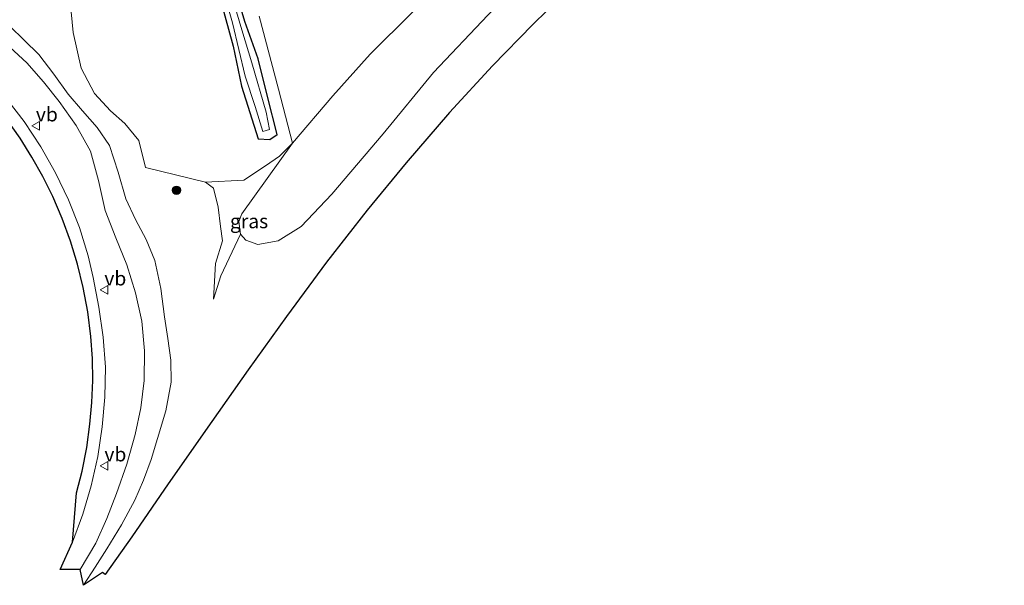
# Model space of a CAD drawing. Units: metres. Extents: x 40000 to 50000, y 389167 to 393751.
# Drawn here: x 46362 to 46536, y 389328 to 389428 of the extents above; entities that cross this region are included whole.
import ezdxf
from ezdxf.enums import TextEntityAlignment as Align

# ---------------------------------------------------------------- set-up
doc = ezdxf.new("R2010")
doc.units = ezdxf.units.M
doc.layers.get('0').update_dxf_attribs({"lineweight": 25})
for name, color, linetype, lineweight in [('B-ME-BV-GELEIDECONSTRUCTIE-GELEIDERAIL-L-B1', 213, 'BV-GELEIDERAIL', 18), ('B-ME-GR-BOMENSTRUIKEN-GV-B6', 93, 'Continuous', 18), ('B-ME-GR-BOOM-S-B1', 93, 'Continuous', 18), ('B-ME-GW-INSTEEKWATERGANG-L-B1', 10, 'Continuous', 25), ('B-ME-GW-KRUINLIJN-L-B1', 93, 'Continuous', 18), ('B-ME-GW-TEENLIJN-L-B1', 93, 'Continuous', 18), ('B-ME-IE-GRASLAND-GV-B6', 93, 'Continuous', 18), ('B-ME-KG-KADASTRAAL-OPNAMEDTMGRENS-L-B1', 10, 'Continuous', 25), ('B-ME-OG-WATER-GV-B6', 153, 'Continuous', 18), ('B-ME-VW-MEUBILAIR_WEGMEUBILAIR-VERKEERSBORD-S-B1', 8, 'Continuous', 18)]:
    doc.layers.add(name, color=color, linetype=linetype, lineweight=lineweight)
doc.styles.add('NLCS-ISO', font='NLCS-ISO.TTF')
doc.linetypes.add('BV-GELEIDERAIL', pattern='A,10,-3,[108,NLCS.SHX,S=1,R=0,X=0,Y=0],-3', length=16)

# ---------------------------------------------------------------- blocks, each defined once
blk = doc.blocks.new('verkeersbord')
for p, q in [((0, 0.75), (-0.75, -0.625)), ((0.75, -0.625), (0, 0.75)), ((-0.75, -0.625), (0.75, -0.625))]:
    blk.add_line(p, q)
blk = doc.blocks.new('boom')
blk.add_hatch(color=256).paths.add_polyline_path([(-0.75, 0, 1), (0.75, 0, 1)])
blk.add_circle((0, 0), 0.75)

msp = doc.modelspace()

# ---------------------------------------------------------------- linework, layer by layer
at = {"layer": 'B-ME-BV-GELEIDECONSTRUCTIE-GELEIDERAIL-L-B1'}
msp.add_line((46370.886, 389335.175, 4.537), (46368.6979, 389330.345, 4.464), dxfattribs=at)
msp.add_polyline3d([(46359.058, 389413.932, 5.051), (46362.3048, 389409.6959, 5.052), (46365.2486, 389405.2439, 5.053), (46367.874, 389400.597, 5.054), (46370.149, 389395.8406, 5.039), (46372.0896, 389390.9385, 5.024), (46373.641, 389385.9, 5.009), (46374.523, 389382.075, 4.981), (46375.5466, 389376.828, 4.9324), (46376.3158, 389371.5381, 4.8836), (46376.693, 389366.207, 4.835), (46376.6133, 389360.8978, 4.778), (46376.1461, 389355.6084, 4.721), (46375.331, 389350.361, 4.664), (46374.1884, 389345.2036, 4.6216), (46372.7096, 389340.1324, 4.5794), (46370.886, 389335.175, 4.537)], dxfattribs=at)
at = {"layer": 'B-ME-GR-BOMENSTRUIKEN-GV-B6'}
for points in [[(46403.955, 389428.364, -0.964), (46407.365, 389415.427, -0.81), (46409.885, 389405.89, -0.493), (46407.55, 389403.593, -0.8), (46405.079, 389401.834, -0.742), (46401.267, 389399.316, 0.885), (46394.446, 389398.969, 2.726), (46383.812, 389401.552, 2.985), (46382.624, 389406.322, 2.498), (46380.152, 389409.338, 2.474), (46377.626, 389411.592, 2.399), (46374.766, 389414.67, 2.485), (46372.385, 389419.144, 2.645), (46370.986, 389425.482, 3.026), (46369.982, 389435.918, 2.984)], [(46397.2178, 389430.7822, -0.96), (46399.3374, 389423.0554, -0.96), (46400.8338, 389415.9518, -0.96), (46403.7759, 389406.6528, -0.96), (46405.8235, 389406.5553, -0.96), (46407.1393, 389407.4323, -0.96), (46405.4336, 389414.1545, -0.96), (46403.7759, 389420.8282, -0.96), (46401.4293, 389427.4252, -0.96), (46399.0894, 389435.2191, -0.96)]]:
    msp.add_polyline3d(points, dxfattribs=at)
at = {"layer": 'B-ME-GW-INSTEEKWATERGANG-L-B1'}
msp.add_polyline3d([(46397.2178, 389430.7822, -0.96), (46399.3374, 389423.0554, -0.96), (46400.8338, 389415.9518, -0.96), (46403.7759, 389406.6528, -0.96), (46405.8235, 389406.5553, -0.96), (46407.1393, 389407.4323, -0.96), (46405.4336, 389414.1545, -0.96), (46403.7759, 389420.8282, -0.96), (46401.4293, 389427.4252, -0.96), (46399.0894, 389435.2191, -0.96)], dxfattribs=at)
at = {"layer": 'B-ME-GW-KRUINLIJN-L-B1'}
for points in [[(46536.045, 389495.255, 0.732), (46520.491, 389488.364, 0.69), (46509.78, 389482.487, 0.701), (46498.919, 389477.103, 0.748), (46490.083, 389470.298, 0.822), (46481.68, 389463.877, 0.947), (46472.465, 389456.172, 1.142), (46464.395, 389448.26, 1.268), (46455.161, 389439.157, 1.504), (46444.486, 389428.527, 1.7), (46434.833, 389418.401, 1.91), (46425.921, 389407.537, 2.129), (46416.817, 389396.869, 2.292), (46411.387, 389391.108, 2.475), (46407.32, 389388.593, 2.336), (46403.743, 389387.916, 2.314), (46401.596, 389388.707, 2.341), (46400.62, 389389.733, 2.43)], [(46358.738, 389457.374, 4.475), (46362.461, 389457.893, 4.395), (46365.059, 389458.21, 4.287), (46367.018, 389457.185, 4.055), (46368.77, 389454.452, 3.902), (46369.979, 389450.111, 3.762), (46370.089, 389443.338, 3.375), (46369.982, 389435.918, 2.984), (46370.986, 389425.482, 3.026), (46372.385, 389419.144, 2.645), (46374.766, 389414.67, 2.485), (46377.626, 389411.592, 2.399), (46380.152, 389409.338, 2.474), (46382.624, 389406.322, 2.498), (46383.812, 389401.552, 2.985), (46394.446, 389398.969, 2.726), (46395.868, 389397.935, 2.928), (46396.706, 389394.548, 3.172), (46397.123, 389391.092, 3.026), (46397.471, 389388.553, 2.887), (46396.195, 389384.544, 2.973), (46395.843, 389378.22, 2.728)], [(46372.2458, 389330.3583, 3.533), (46374.986, 389335.018, 3.565), (46376.9532, 389339.3614, 3.599), (46378.665, 389343.813, 3.633), (46380.4839, 389348.9873, 3.6685), (46381.983, 389354.262, 3.704), (46382.9831, 389359.0221, 3.648), (46383.586, 389363.847, 3.592), (46383.6472, 389369.1045, 3.619), (46383.142, 389374.338, 3.646), (46382.0236, 389379.3843, 3.7465), (46380.49, 389384.323, 3.847), (46378.57, 389389.1261, 3.879), (46376.668, 389393.936, 3.911), (46375.4934, 389399.2357, 3.8815), (46374.077, 389404.468, 3.852), (46371.528, 389409.0073, 3.887), (46368.484, 389413.239, 3.922), (46365.7396, 389416.7429, 3.9445), (46362.798, 389420.083, 3.967), (46359.7568, 389422.8705, 3.9925), (46356.861, 389425.801, 4.018), (46354.576, 389429.359, 4.001), (46353.499, 389431.62, 4.063)]]:
    msp.add_polyline3d(points, dxfattribs=at)
at = {"layer": 'B-ME-GW-TEENLIJN-L-B1'}
for points in [[(46484.063, 389476.906, -0.184), (46482.608, 389472.707, -0.152), (46479.092, 389468.408, -0.271), (46471.416, 389462.971, -0.428), (46462.312, 389455.722, -0.413), (46454.56, 389449.154, -0.396), (46445.582, 389441.413, -0.375), (46436.762, 389433.985, -0.475), (46431.051, 389429.042, -0.707), (46423.628, 389421.658, -0.601), (46417.033, 389414.275, -0.605), (46409.885, 389405.89, -0.493), (46400.8658, 389393.3378, 2.546), (46400.3781, 389392.0083, 2.457), (46400.62, 389389.733, 2.43), (46397.19, 389382.35, 2.757), (46395.843, 389378.22, 2.728)], [(46372.7899, 389327.5585, 3.315), (46374.8972, 389330.7731, 3.329), (46376.94, 389334.029, 3.343), (46379.5562, 389338.2709, 3.299), (46381.943, 389342.644, 3.255), (46383.4762, 389346.206, 3.2797), (46384.7839, 389349.8573, 3.3043), (46385.942, 389353.559, 3.329), (46387.4019, 389358.4909, 3.2995), (46388.339, 389363.541, 3.27), (46388.2767, 389367.4249, 3.265), (46387.7575, 389371.2784, 3.26), (46387.152, 389375.12, 3.255), (46386.5021, 389380.1339, 3.303), (46385.472, 389385.079, 3.351), (46383.9312, 389388.7965, 3.3873), (46382.0324, 389392.3502, 3.4237), (46380.321, 389395.995, 3.46), (46378.9853, 389400.7645, 3.3005), (46377.407, 389405.451, 3.141), (46375.2398, 389408.6765, 3.147), (46372.6605, 389411.5922, 3.153), (46370.125, 389414.545, 3.159), (46367.5795, 389418.104, 3.1935), (46364.912, 389421.57, 3.228), (46362.329, 389424.098, 3.3935), (46359.746, 389426.626, 3.559)]]:
    msp.add_polyline3d(points, dxfattribs=at)
at = {"layer": 'B-ME-IE-GRASLAND-GV-B6'}
for points in [[(46358.738, 389457.374, 4.475), (46362.461, 389457.893, 4.395), (46365.059, 389458.21, 4.287), (46367.018, 389457.185, 4.055), (46368.77, 389454.452, 3.902), (46369.979, 389450.111, 3.762), (46370.089, 389443.338, 3.375), (46369.982, 389435.918, 2.984), (46370.986, 389425.482, 3.026), (46372.385, 389419.144, 2.645), (46374.766, 389414.67, 2.485), (46377.626, 389411.592, 2.399), (46380.152, 389409.338, 2.474), (46382.624, 389406.322, 2.498), (46383.812, 389401.552, 2.985), (46394.446, 389398.969, 2.726), (46395.868, 389397.935, 2.928), (46396.706, 389394.548, 3.172), (46397.123, 389391.092, 3.026), (46397.471, 389388.553, 2.887), (46396.195, 389384.544, 2.973), (46395.843, 389378.22, 2.728), (46397.19, 389382.35, 2.757)], [(46460.111, 389434.388, 1.97), (46452.496, 389426.898, 2.134), (46445.342, 389419.573, 2.286), (46437.712, 389411.294, 2.47), (46430.035, 389402.407, 2.645), (46423.075, 389393.997, 2.795), (46415.869, 389384.779, 2.934), (46408.809, 389375.195, 3.06), (46401.993, 389365.741, 3.169), (46395.583, 389356.57, 3.248), (46387.84, 389345.535, 3.284), (46381.387, 389336.145, 3.274), (46376.6371, 389329.4418, 3.2676), (46376.177, 389329.841, 3.22)], [(46399.0894, 389435.2191, -0.96), (46401.4293, 389427.4252, -0.96), (46403.7759, 389420.8282, -0.96), (46405.4336, 389414.1545, -0.96), (46407.1393, 389407.4323, -0.96), (46405.8235, 389406.5553, -0.96), (46403.7759, 389406.6528, -0.96), (46400.8338, 389415.9518, -0.96), (46399.3374, 389423.0554, -0.96), (46397.2178, 389430.7822, -0.96)], [(46397.9803, 389431.5696, -1.377), (46399.2194, 389427.1883, -1.377), (46401.4628, 389417.731, -1.377), (46403.2263, 389412.3495, -1.377), (46404.6079, 389407.968, -1.377), (46405.7995, 389408.3014, -1.377), (46405.1799, 389411.3493, -1.377), (46402.649, 389420.1313, -1.377), (46400.886, 389425.9413, -1.377), (46398.544, 389434.0091, -1.377)], [(46407.32, 389388.593, 2.336), (46403.743, 389387.916, 2.314), (46401.596, 389388.707, 2.341), (46400.62, 389389.733, 2.43), (46400.3781, 389392.0083, 2.457), (46400.8658, 389393.3378, 2.546), (46409.885, 389405.89, -0.493), (46417.033, 389414.275, -0.605), (46423.628, 389421.658, -0.601), (46431.051, 389429.042, -0.707)], [(46431.051, 389429.042, -0.707), (46423.628, 389421.658, -0.601), (46417.033, 389414.275, -0.605), (46409.885, 389405.89, -0.493)], [(46397.19, 389382.35, 2.757), (46400.62, 389389.733, 2.43), (46401.596, 389388.707, 2.341), (46403.743, 389387.916, 2.314), (46407.32, 389388.593, 2.336), (46411.387, 389391.108, 2.475), (46416.817, 389396.869, 2.292), (46425.921, 389407.537, 2.129), (46434.833, 389418.401, 1.91), (46444.486, 389428.527, 1.7)], [(46409.885, 389405.89, -0.493), (46407.365, 389415.427, -0.81), (46403.955, 389428.364, -0.964)], [(46444.486, 389428.527, 1.7), (46434.833, 389418.401, 1.91), (46425.921, 389407.537, 2.129), (46416.817, 389396.869, 2.292), (46411.387, 389391.108, 2.475), (46407.32, 389388.593, 2.336)], [(46376.177, 389329.841, 3.22), (46372.7899, 389327.5585, 3.315), (46374.8972, 389330.7731, 3.329), (46376.94, 389334.029, 3.343), (46379.5562, 389338.2709, 3.299), (46381.943, 389342.644, 3.255), (46383.4762, 389346.206, 3.2797), (46384.7839, 389349.8573, 3.3043), (46385.942, 389353.559, 3.329), (46387.4019, 389358.4909, 3.2995), (46388.339, 389363.541, 3.27), (46388.2767, 389367.4249, 3.265), (46387.7575, 389371.2784, 3.26), (46387.152, 389375.12, 3.255), (46386.5021, 389380.1339, 3.303), (46385.472, 389385.079, 3.351), (46383.9312, 389388.7965, 3.3873), (46382.0324, 389392.3502, 3.4237), (46380.321, 389395.995, 3.46), (46378.9853, 389400.7645, 3.3005), (46377.407, 389405.451, 3.141), (46375.2398, 389408.6765, 3.147), (46372.6605, 389411.5922, 3.153), (46370.125, 389414.545, 3.159), (46367.5795, 389418.104, 3.1935), (46364.912, 389421.57, 3.228), (46362.329, 389424.098, 3.3935), (46359.746, 389426.626, 3.559)], [(46359.746, 389426.626, 3.559), (46362.329, 389424.098, 3.3935), (46364.912, 389421.57, 3.228), (46367.5795, 389418.104, 3.1935), (46370.125, 389414.545, 3.159), (46372.6605, 389411.5922, 3.153), (46375.2398, 389408.6765, 3.147), (46377.407, 389405.451, 3.141), (46378.9853, 389400.7645, 3.3005), (46380.321, 389395.995, 3.46), (46382.0324, 389392.3502, 3.4237), (46383.9312, 389388.7965, 3.3873), (46385.472, 389385.079, 3.351), (46386.5021, 389380.1339, 3.303), (46387.152, 389375.12, 3.255), (46387.7575, 389371.2784, 3.26), (46388.2767, 389367.4249, 3.265), (46388.339, 389363.541, 3.27), (46387.4019, 389358.4909, 3.2995), (46385.942, 389353.559, 3.329), (46384.7839, 389349.8573, 3.3043), (46383.4762, 389346.206, 3.2797), (46381.943, 389342.644, 3.255), (46379.5562, 389338.2709, 3.299), (46376.94, 389334.029, 3.343), (46374.8972, 389330.7731, 3.329), (46372.7899, 389327.5585, 3.315)], [(46359.7568, 389422.8705, 3.9925), (46362.798, 389420.083, 3.967), (46365.7396, 389416.7429, 3.9445), (46368.484, 389413.239, 3.922), (46371.528, 389409.0073, 3.887), (46374.077, 389404.468, 3.852), (46375.4934, 389399.2357, 3.8815), (46376.668, 389393.936, 3.911), (46378.57, 389389.1261, 3.879), (46380.49, 389384.323, 3.847), (46382.0236, 389379.3843, 3.7465), (46383.142, 389374.338, 3.646), (46383.6472, 389369.1045, 3.619), (46383.586, 389363.847, 3.592), (46382.9831, 389359.0221, 3.648), (46381.983, 389354.262, 3.704), (46380.4839, 389348.9873, 3.6685), (46378.665, 389343.813, 3.633), (46376.9532, 389339.3614, 3.599), (46374.986, 389335.018, 3.565), (46372.2458, 389330.3583, 3.533), (46368.6979, 389330.345, 3.633), (46370.886, 389335.175, 3.7824), (46371.5983, 389343.9531, 4.0305), (46372.58, 389347.803, 4.077), (46373.3888, 389351.9394, 4.1215), (46373.969, 389356.114, 4.166), (46374.3094, 389359.9584, 4.2), (46374.454, 389363.815, 4.234), (46374.387, 389367.7254, 4.267), (46374.116, 389371.627, 4.3), (46373.5748, 389376.0025, 4.322), (46372.78, 389380.339, 4.344), (46371.7724, 389384.4625, 4.362), (46370.535, 389388.523, 4.38), (46369.0646, 389392.5325, 4.4065), (46367.371, 389396.453, 4.433), (46365.6136, 389399.971, 4.453), (46363.681, 389403.396, 4.473), (46361.565, 389406.7678, 4.473), (46359.274, 389410.023, 4.473)], [(46372.7899, 389327.5585, 3.315), (46372.2458, 389330.3583, 3.533), (46374.986, 389335.018, 3.565), (46376.9532, 389339.3614, 3.599), (46378.665, 389343.813, 3.633), (46380.4839, 389348.9873, 3.6685), (46381.983, 389354.262, 3.704), (46382.9831, 389359.0221, 3.648), (46383.586, 389363.847, 3.592), (46383.6472, 389369.1045, 3.619), (46383.142, 389374.338, 3.646), (46382.0236, 389379.3843, 3.7465), (46380.49, 389384.323, 3.847), (46378.57, 389389.1261, 3.879), (46376.668, 389393.936, 3.911), (46375.4934, 389399.2357, 3.8815), (46374.077, 389404.468, 3.852), (46371.528, 389409.0073, 3.887), (46368.484, 389413.239, 3.922), (46365.7396, 389416.7429, 3.9445), (46362.798, 389420.083, 3.967), (46359.7568, 389422.8705, 3.9925)], [(46397.19, 389382.35, 2.757), (46395.843, 389378.22, 2.728), (46396.195, 389384.544, 2.973), (46397.471, 389388.553, 2.887), (46397.123, 389391.092, 3.026), (46396.706, 389394.548, 3.172), (46395.868, 389397.935, 2.928), (46394.446, 389398.969, 2.726), (46401.267, 389399.316, 0.885), (46405.079, 389401.834, -0.742), (46407.55, 389403.593, -0.8), (46409.885, 389405.89, -0.493), (46400.8658, 389393.3378, 2.546), (46400.3781, 389392.0083, 2.457), (46400.62, 389389.733, 2.43), (46397.19, 389382.35, 2.757)]]:
    msp.add_polyline3d(points, dxfattribs=at)
at = {"layer": 'B-ME-KG-KADASTRAAL-OPNAMEDTMGRENS-L-B1'}
msp.add_polyline3d([(46460.111, 389434.388, 1.97), (46452.496, 389426.898, 2.134), (46445.342, 389419.573, 2.286), (46437.712, 389411.294, 2.47), (46430.035, 389402.407, 2.645), (46423.075, 389393.997, 2.795), (46415.869, 389384.779, 2.934), (46408.809, 389375.195, 3.06), (46401.993, 389365.741, 3.169), (46395.583, 389356.57, 3.248), (46387.84, 389345.535, 3.284), (46381.387, 389336.145, 3.274), (46376.6371, 389329.4418, 3.2676), (46376.177, 389329.841, 3.22), (46372.7899, 389327.5585, 3.315), (46372.2458, 389330.3583, 3.533), (46368.6979, 389330.345, 3.633), (46370.886, 389335.175, 3.7824), (46371.5983, 389343.9531, 4.0305), (46372.58, 389347.803, 4.077), (46373.3888, 389351.9394, 4.1215), (46373.969, 389356.114, 4.166), (46374.3094, 389359.9584, 4.2), (46374.454, 389363.815, 4.234), (46374.387, 389367.7254, 4.267), (46374.116, 389371.627, 4.3), (46373.5748, 389376.0025, 4.322), (46372.78, 389380.339, 4.344), (46371.7724, 389384.4625, 4.362), (46370.535, 389388.523, 4.38), (46369.0646, 389392.5325, 4.4065), (46367.371, 389396.453, 4.433), (46365.6136, 389399.971, 4.453), (46363.681, 389403.396, 4.473), (46361.565, 389406.7678, 4.473), (46359.274, 389410.023, 4.473)], dxfattribs=at)
at = {"layer": 'B-ME-OG-WATER-GV-B6'}
msp.add_polyline3d([(46398.544, 389434.0091, -1.377), (46400.886, 389425.9413, -1.377), (46402.649, 389420.1313, -1.377), (46405.1799, 389411.3493, -1.377), (46405.7995, 389408.3014, -1.377), (46404.6079, 389407.968, -1.377), (46403.2263, 389412.3495, -1.377), (46401.4628, 389417.731, -1.377), (46399.2194, 389427.1883, -1.377), (46397.9803, 389431.5696, -1.377)], dxfattribs=at)

# ---------------------------------------------------------------- block references
at = {"layer": 'B-ME-GR-BOOM-S-B1', "rotation": 90}
msp.add_blockref('boom', (46389.295, 389397.533, 9999), dxfattribs=at)
at = {"layer": 'B-ME-VW-MEUBILAIR_WEGMEUBILAIR-VERKEERSBORD-S-B1', "rotation": 90}
for p in [(46364.381, 389408.946, 4.281), (46376.516, 389379.886, 4.16), (46376.526, 389348.73, 3.959)]:
    msp.add_blockref('verkeersbord', p, dxfattribs=at)

# ---------------------------------------------------------------- texts
at = {"layer": 'B-ME-IE-GRASLAND-GV-B6', "ltscale": 0.2, "style": 'NLCS-ISO'}
msp.add_text('gras', height=2.5, dxfattribs=at).set_placement((46402.1655, 389392.055), align=Align.MIDDLE_CENTER)
at = {"layer": 'B-ME-VW-MEUBILAIR_WEGMEUBILAIR-VERKEERSBORD-S-B1', "ltscale": 0.2, "style": 'NLCS-ISO'}
for p in [(46364.381, 389408.946, 4.281), (46376.516, 389379.886, 4.16), (46376.526, 389348.73, 3.959)]:
    msp.add_text('vb', height=2.5, dxfattribs=at).set_placement(p, align=Align.BOTTOM_LEFT)

doc.saveas('drawing.dxf')
